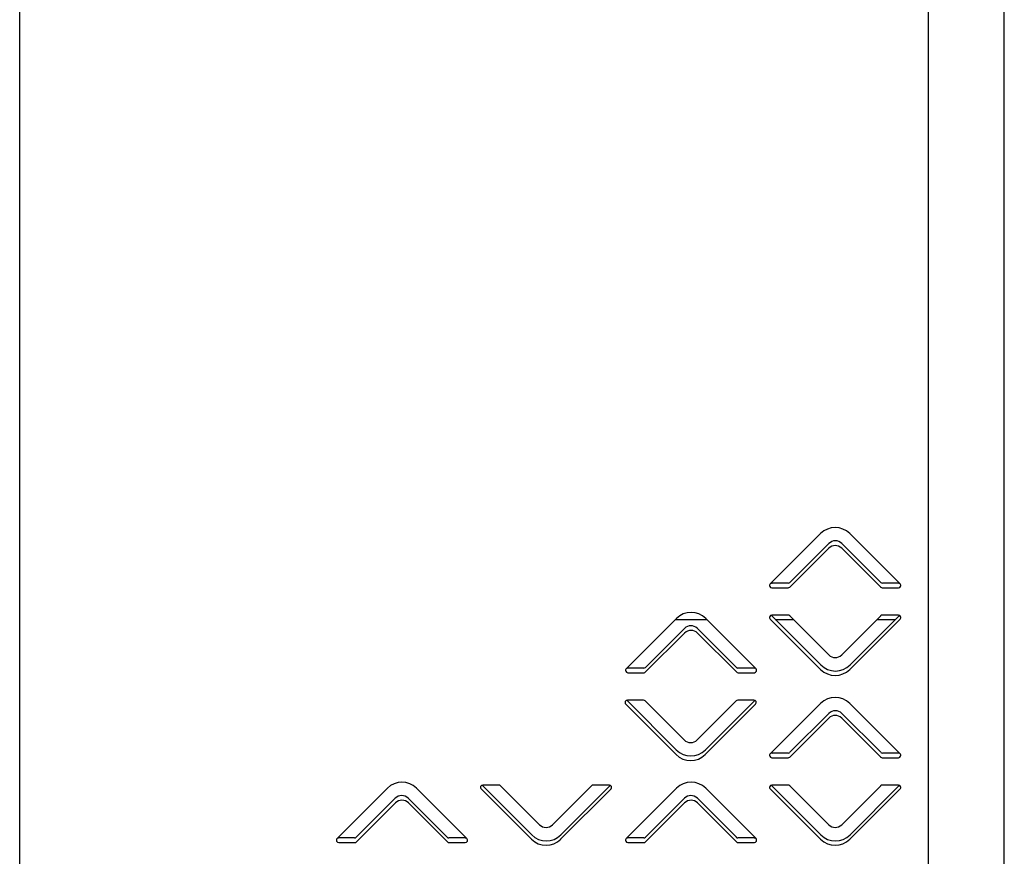
# Model space of a CAD drawing. Units: millimetres. Extents: x 0 to 4100, y 0 to 2871.
# Drawn here: x 2410 to 2625, y 1747 to 1929 of the extents above; entities that cross this region are included whole.
import ezdxf

# ---------------------------------------------------------------- set-up
doc = ezdxf.new("R2010")
doc.units = ezdxf.units.MM
doc.header["$LTSCALE"] = 10

msp = doc.modelspace()

# ---------------------------------------------------------------- linework, layer by layer
at = {"color": 7, "linetype": 'Continuous', "lineweight": 25}
for p, q in [((2624.87, 1601.71), (2624.87, 2279.57)), ((2410.32, 1617.14), (2410.32, 2264.14)), ((2608.32, 1617.14), (2608.32, 2264.14)), ((2584.84, 1817.13), (2573.87, 1806.17)), ((2602.17, 1806.17), (2591.2, 1817.13)), ((2578.12, 1805.46), (2586.61, 1813.95)), ((2586.66, 1814.98), (2578.17, 1806.49)), ((2589.44, 1813.95), (2597.93, 1805.46)), ((2597.98, 1806.49), (2589.49, 1814.98)), ((2574.23, 1805.32), (2577.76, 1805.32)), ((2577.81, 1806.34), (2574.28, 1806.34)), ((2598.28, 1805.32), (2601.81, 1805.32)), ((2601.86, 1806.34), (2598.33, 1806.34)), ((2601.86, 1806.34), (2601.98, 1806.35)), ((2553.44, 1798.66), (2542.47, 1787.7)), ((2553.22, 1798.44), (2560.02, 1798.44)), ((2570.77, 1787.7), (2559.8, 1798.66)), ((2573.87, 1798.51), (2584.84, 1787.55)), ((2584.89, 1788.52), (2574.07, 1799.34)), ((2577.76, 1799.37), (2574.23, 1799.37)), ((2574.97, 1798.44), (2578.9, 1798.44)), ((2586.61, 1790.73), (2578.12, 1799.22)), ((2597.93, 1799.22), (2589.44, 1790.73)), ((2591.2, 1787.55), (2602.17, 1798.51)), ((2602.04, 1799.31), (2591.25, 1788.52)), ((2597.15, 1798.44), (2601.17, 1798.44)), ((2601.81, 1799.37), (2598.28, 1799.37)), ((2555.16, 1796.48), (2546.67, 1787.99)), ((2566.48, 1787.99), (2557.99, 1796.48)), ((2546.72, 1786.99), (2555.21, 1795.48)), ((2558.04, 1795.48), (2566.53, 1786.99)), ((2542.64, 1787.86), (2542.78, 1787.84)), ((2546.31, 1787.84), (2542.78, 1787.84)), ((2570.36, 1787.84), (2566.83, 1787.84)), ((2542.83, 1786.84), (2546.36, 1786.84)), ((2566.88, 1786.84), (2570.41, 1786.84)), ((2553.39, 1770.02), (2542.59, 1780.82)), ((2546.26, 1780.84), (2542.73, 1780.84)), ((2570.52, 1780.79), (2559.75, 1770.02)), ((2570.31, 1780.84), (2566.78, 1780.84)), ((2542.37, 1779.99), (2553.34, 1769.02)), ((2555.11, 1772.2), (2546.62, 1780.69)), ((2566.43, 1780.69), (2557.94, 1772.2)), ((2559.7, 1769.02), (2570.67, 1779.99)), ((2584.84, 1780.13), (2573.87, 1769.17)), ((2602.17, 1769.17), (2591.2, 1780.13)), ((2578.12, 1768.46), (2586.61, 1776.95)), ((2586.66, 1777.98), (2578.17, 1769.49)), ((2589.44, 1776.95), (2597.93, 1768.46)), ((2597.98, 1769.49), (2589.49, 1777.98)), ((2574.23, 1768.32), (2577.76, 1768.32)), ((2577.81, 1769.34), (2574.28, 1769.34)), ((2598.28, 1768.32), (2601.81, 1768.32)), ((2601.86, 1769.34), (2598.33, 1769.34)), ((2601.86, 1769.34), (2601.98, 1769.35)), ((2490.44, 1761.66), (2479.47, 1750.7)), ((2507.77, 1750.7), (2496.8, 1761.66)), ((2510.87, 1761.51), (2521.84, 1750.55)), ((2521.89, 1751.52), (2511.07, 1762.34)), ((2514.76, 1762.37), (2511.23, 1762.37)), ((2523.61, 1753.73), (2515.12, 1762.22)), ((2534.93, 1762.22), (2526.44, 1753.73)), ((2528.2, 1750.55), (2539.17, 1761.51)), ((2539.04, 1762.31), (2528.25, 1751.52)), ((2538.81, 1762.37), (2535.28, 1762.37)), ((2553.44, 1761.66), (2542.47, 1750.7)), ((2570.77, 1750.7), (2559.8, 1761.66)), ((2573.87, 1761.51), (2584.84, 1750.55)), ((2584.89, 1751.52), (2574.07, 1762.34)), ((2577.76, 1762.37), (2574.23, 1762.37)), ((2586.61, 1753.73), (2578.12, 1762.22)), ((2597.93, 1762.22), (2589.44, 1753.73)), ((2591.2, 1750.55), (2602.17, 1761.51)), ((2602.04, 1762.31), (2591.25, 1751.52)), ((2601.81, 1762.37), (2598.28, 1762.37)), ((2492.16, 1759.48), (2483.67, 1750.99)), ((2503.48, 1750.99), (2494.99, 1759.48)), ((2555.16, 1759.48), (2546.67, 1750.99)), ((2566.48, 1750.99), (2557.99, 1759.48)), ((2483.72, 1749.99), (2492.21, 1758.48)), ((2495.04, 1758.48), (2503.53, 1749.99)), ((2546.72, 1749.99), (2555.21, 1758.48)), ((2558.04, 1758.48), (2566.53, 1749.99)), ((2479.64, 1750.86), (2479.78, 1750.84)), ((2483.31, 1750.84), (2479.78, 1750.84)), ((2507.36, 1750.84), (2503.83, 1750.84)), ((2542.64, 1750.86), (2542.78, 1750.84)), ((2546.31, 1750.84), (2542.78, 1750.84)), ((2570.36, 1750.84), (2566.83, 1750.84)), ((2479.83, 1749.84), (2483.36, 1749.84)), ((2503.88, 1749.84), (2507.41, 1749.84)), ((2542.83, 1749.84), (2546.36, 1749.84)), ((2566.88, 1749.84), (2570.41, 1749.84))]:
    msp.add_line(p, q, dxfattribs=at)
at = {"color": 7, "linetype": 'Continuous', "lineweight": 25, "flags": 128}
for points in [[(2574.09, 1806.38), (2574.13, 1806.36), (2574.28, 1806.34)], [(2570.36, 1787.84), (2570.51, 1787.86), (2570.58, 1787.89)], [(2574.09, 1769.38), (2574.13, 1769.36), (2574.28, 1769.34)], [(2507.36, 1750.84), (2507.51, 1750.86), (2507.58, 1750.89)], [(2570.36, 1750.84), (2570.51, 1750.86), (2570.58, 1750.89)]]:
    msp.add_lwpolyline(points, dxfattribs=at)
at = {"color": 7, "linetype": 'Continuous', "lineweight": 25}
for centre, radius, start, end in [((2588.02, 1813.95), 4.5, 45, 135), ((2588.07, 1813.56), 2, 45, 135), ((2588.02, 1812.54), 2, 45, 135), ((2574.23, 1805.82), 0.5, 135, 270), ((2577.76, 1805.82), 0.5, 270, 315), ((2577.81, 1806.84), 0.5, 270, 315), ((2598.28, 1805.82), 0.5, 225, 270), ((2598.33, 1806.84), 0.5, 225, 270), ((2601.81, 1805.82), 0.5, 270, 45), ((2556.62, 1795.48), 4.5, 45, 135), ((2574.23, 1798.87), 0.5, 90, 225), ((2577.76, 1798.87), 0.5, 45, 90), ((2598.28, 1798.87), 0.5, 90, 135), ((2601.81, 1798.87), 0.5, 315, 90), ((2556.57, 1795.06), 2, 45, 135), ((2556.62, 1794.06), 2, 45, 135), ((2588.02, 1792.14), 2, 225, 315), ((2542.83, 1787.34), 0.5, 135, 270), ((2546.31, 1788.34), 0.5, 270, 315), ((2566.83, 1788.34), 0.5, 225, 270), ((2570.41, 1787.34), 0.5, 270, 45), ((2588.02, 1790.73), 4.5, 225, 315), ((2588.07, 1791.7), 4.5, 225, 315), ((2546.36, 1787.34), 0.5, 270, 315), ((2566.88, 1787.34), 0.5, 225, 270), ((2542.73, 1780.34), 0.5, 90, 225), ((2546.26, 1780.34), 0.5, 45, 90), ((2566.78, 1780.34), 0.5, 90, 135), ((2570.31, 1780.34), 0.5, 315, 90), ((2588.02, 1776.95), 4.5, 45, 135), ((2588.02, 1775.54), 2, 45, 135), ((2588.07, 1776.56), 2, 45, 135), ((2556.52, 1773.62), 2, 225, 315), ((2556.52, 1772.2), 4.5, 225, 315), ((2556.57, 1773.2), 4.5, 225, 315), ((2574.23, 1768.82), 0.5, 135, 270), ((2577.76, 1768.82), 0.5, 270, 315), ((2577.81, 1769.84), 0.5, 270, 315), ((2598.28, 1768.82), 0.5, 225, 270), ((2598.33, 1769.84), 0.5, 225, 270), ((2601.81, 1768.82), 0.5, 270, 45), ((2493.62, 1758.48), 4.5, 45, 135), ((2511.23, 1761.87), 0.5, 90, 225), ((2514.76, 1761.87), 0.5, 45, 90), ((2535.28, 1761.87), 0.5, 90, 135), ((2538.81, 1761.87), 0.5, 315, 90), ((2556.62, 1758.48), 4.5, 45, 135), ((2574.23, 1761.87), 0.5, 90, 225), ((2577.76, 1761.87), 0.5, 45, 90), ((2598.28, 1761.87), 0.5, 90, 135), ((2601.81, 1761.87), 0.5, 315, 90), ((2493.57, 1758.06), 2, 45, 135), ((2556.57, 1758.06), 2, 45, 135), ((2493.62, 1757.06), 2, 45, 135), ((2556.62, 1757.06), 2, 45, 135), ((2525.02, 1755.14), 2, 225, 315), ((2588.02, 1755.14), 2, 225, 315), ((2483.31, 1751.34), 0.5, 270, 315), ((2503.83, 1751.34), 0.5, 225, 270), ((2525.07, 1754.7), 4.5, 225, 315), ((2546.31, 1751.34), 0.5, 270, 315), ((2566.83, 1751.34), 0.5, 225, 270), ((2588.07, 1754.7), 4.5, 225, 315), ((2479.83, 1750.34), 0.5, 135, 270), ((2483.36, 1750.34), 0.5, 270, 315), ((2503.88, 1750.34), 0.5, 225, 270), ((2507.41, 1750.34), 0.5, 270, 45), ((2525.02, 1753.73), 4.5, 225, 315), ((2542.83, 1750.34), 0.5, 135, 270), ((2546.36, 1750.34), 0.5, 270, 315), ((2566.88, 1750.34), 0.5, 225, 270), ((2570.41, 1750.34), 0.5, 270, 45), ((2588.02, 1753.73), 4.5, 225, 315)]:
    msp.add_arc(centre, radius, start, end, dxfattribs=at)

doc.saveas('drawing.dxf')
